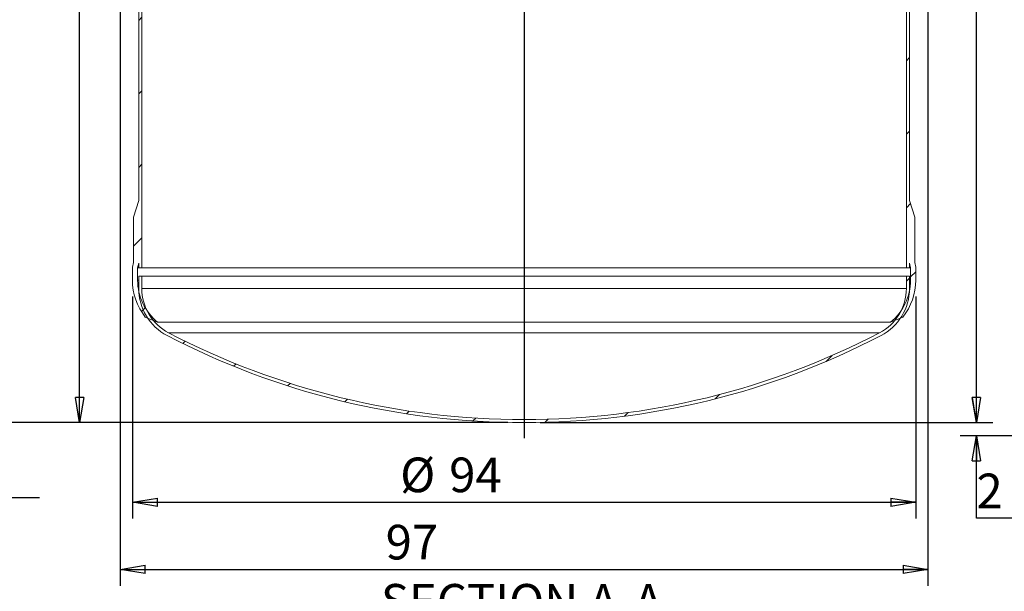
# Model space of a CAD drawing. Units: inches. Extents: x 0.3 to 10.6, y 0.4 to 8.2.
# Drawn here: x 5.7 to 8, y 2.1 to 3.5 of the extents above; entities that cross this region are included whole.
import ezdxf

# ---------------------------------------------------------------- set-up
doc = ezdxf.new("R2010")
doc.units = ezdxf.units.IN
doc.header["$MEASUREMENT"] = 0
doc.layers.add('6IN', color=196, linetype='Continuous')
doc.layers.add('FORMAT', color=7, linetype='Continuous')
doc.styles.add('SLDTEXTSTYLE0', font='TXT', dxfattribs={"width": 0.605})
doc.dimstyles.new('SLDDIMSTYLE2', dxfattribs={"dimtxt": 0.08089192708333333, "dimasz": 0.06, "dimexe": 0, "dimexo": 0.0625, "dimgap": 0.02022298177083333, "dimtad": 0, "dimtih": 1, "dimtoh": 1, "dimdec": 0, "dimlfac": 50, "dimrnd": 1e-09, "dimzin": 12, "dimdsep": 46, "dimtxsty": 'SLDTEXTSTYLE0', "dimblk1": 'CLOSED', "dimblk2": 'CLOSED', "dimsah": 1, "dimcen": 0.09, "dimadec": 0, "dimazin": 3, "dimtfac": 1, "dimtofl": 0, "dimtmove": 0, "dimatfit": 3, "dimldrblk": 'CLOSED', "dimfxl": 0, "dimfrac": 2, "dimtolj": 1, "dimtzin": 12, "dimarcsym": 0})
doc.dimstyles.new('SLDDIMSTYLE3', dxfattribs={"dimtxt": 0.08089192708333333, "dimasz": 0.06, "dimexe": 0, "dimexo": 0.0625, "dimgap": 0.02022298177083333, "dimtad": 0, "dimtih": 1, "dimtoh": 1, "dimdec": 0, "dimlfac": 50, "dimrnd": 1e-09, "dimzin": 12, "dimdsep": 46, "dimtxsty": 'SLDTEXTSTYLE0', "dimblk1": 'CLOSED', "dimblk2": 'CLOSED', "dimsah": 1, "dimcen": 0.09, "dimadec": 0, "dimazin": 3, "dimtfac": 1, "dimtmove": 0, "dimatfit": 0, "dimldrblk": 'CLOSED', "dimfxl": 0, "dimfrac": 2, "dimtolj": 1, "dimtzin": 12, "dimarcsym": 0})
pattern_1 = [(45, (0, 0), (-0.08838834764831843, 0.08838834764831845), [])]

# ---------------------------------------------------------------- blocks, each defined once
blk = doc.blocks.new('_CLOSED')
at = {"color": 0, "linetype": 'ByBlock', "lineweight": -2}
for p, q in [((-1, 0.166667), (0, 0)), ((-1, 0.166667), (-1, -0.166667)), ((0, 0), (-1, -0.166667)), ((0, 0), (-1, 0))]:
    blk.add_line(p, q, dxfattribs=at)
blk = doc.blocks.new('_D_4')
at = {"layer": '6IN'}
for p, q in [((5.870894762790958, 4.779317491713988), (5.772888889887695, 4.779317491713988)), ((5.811888889887695, 4.779317491713988), (5.811888889887695, 4.500675545774635)), ((5.811888889887695, 2.511685146440568), (5.811888889887695, 4.376447151704977)), ((6.842694762790958, 2.511685146440568), (5.772888889887695, 2.511685146440568))]:
    blk.add_line(p, q, dxfattribs=at)
at = {"layer": '6IN', "xscale": 0.06, "yscale": 0.06}
for p, rotation in [((5.811888889887695, 4.779317491713988, 0.4495902385033489), 90.0000000000004), ((5.811888889887695, 2.511685146440568, 0.4495902385033489), 270.0000000000004)]:
    blk.add_blockref('_CLOSED', p, dxfattribs=dict(at, rotation=rotation))
at = {"layer": '6IN', "insert": (5.682259255713624, 4.483869458769357, 0.4495902385033488), "char_height": 0.08333333333333333, "attachment_point": 1, "style": 'SLDTEXTSTYLE0'}
blk.add_mtext('113', dxfattribs=at)
blk = doc.blocks.new('_D_5')
at = {"layer": '6IN'}
for p, q in [((7.89269476279096, 4.746889578431149), (8.009502788333391, 4.746889578431149)), ((7.97050278833339, 4.746889578431149), (7.970502788333389, 4.0155771331229)), ((7.97050278833339, 2.511685146440568), (7.97050278833339, 3.891348739053242)), ((6.920694762790959, 2.511685146440568), (8.009502788333391, 2.511685146440568))]:
    blk.add_line(p, q, dxfattribs=at)
at = {"layer": '6IN', "xscale": 0.06, "yscale": 0.06}
for p, rotation in [((7.97050278833339, 4.746889578431149, 0.4495902385033489), 90.0000000000004), ((7.97050278833339, 2.511685146440568, 0.4495902385033489), 270.0000000000004)]:
    blk.add_blockref('_CLOSED', p, dxfattribs=dict(at, rotation=rotation))
at = {"layer": '6IN', "insert": (7.84087315415932, 3.998771046117622, 0.4495902385033489), "char_height": 0.08333333333333333, "attachment_point": 1, "style": 'SLDTEXTSTYLE0'}
blk.add_mtext('111', dxfattribs=at)
blk = doc.blocks.new('_D_8')
at = {"layer": '6IN'}
for p, q in [((5.579692139779182, 2.544163059723407), (5.579692139779182, 2.669163059723407)), ((4.584132147686265, 2.544163059723407), (5.618692139779182, 2.544163059723407)), ((6.838176953909242, 2.511679622590066), (5.540692139779182, 2.511679622590066)), ((5.579692139779182, 2.330254390241068), (5.579692139779182, 2.511679622590066)), ((5.715494609310799, 2.330254390241068), (5.579692139779182, 2.330254390241068))]:
    blk.add_line(p, q, dxfattribs=at)
at = {"layer": '6IN', "xscale": 0.06, "yscale": 0.06}
for p, rotation in [((5.579692139779182, 2.544163059723407, 0.4495902385033489), 270.0000000000004), ((5.579692139779182, 2.511679622590066, 0.4495902385033489), 90.0000000000004)]:
    blk.add_blockref('_CLOSED', p, dxfattribs=dict(at, rotation=rotation))
at = {"layer": '6IN', "insert": (5.579692139779182, 2.437676697305452, 0.4495902385033488), "char_height": 0.08333333333333333, "attachment_point": 1, "style": 'SLDTEXTSTYLE0'}
blk.add_mtext('2', dxfattribs=at)
blk = doc.blocks.new('_D_9')
at = {"layer": '6IN'}
for p, q in [((7.970442059223898, 2.511685146440568), (7.970442059223898, 2.636685146440568)), ((6.920694762790959, 2.511685146440568), (8.009442059223899, 2.511685146440568)), ((9.192736056295026, 2.479685146440568), (7.931442059223897, 2.479685146440568)), ((7.970442059223898, 2.281455537152445), (7.970442059223898, 2.479685146440568)), ((8.106244528755514, 2.281455537152445), (7.970442059223898, 2.281455537152445))]:
    blk.add_line(p, q, dxfattribs=at)
at = {"layer": '6IN', "xscale": 0.06, "yscale": 0.06}
for p, rotation in [((7.970442059223898, 2.511685146440568, 0.4495902385033489), 270.0000000000004), ((7.970442059223898, 2.479685146440568, 0.4495902385033489), 90.0000000000004)]:
    blk.add_blockref('_CLOSED', p, dxfattribs=dict(at, rotation=rotation))
at = {"layer": '6IN', "insert": (7.970442059223898, 2.388877844216828, 0.4495902385033489), "char_height": 0.08333333333333333, "attachment_point": 1, "style": 'SLDTEXTSTYLE0'}
blk.add_mtext('2', dxfattribs=at)
blk = doc.blocks.new('_D_11')
at = {"layer": 'FORMAT'}
for p, q in [((5.939194762790959, 2.815185168956332), (5.939194762790959, 2.281076291642245)), ((7.82419476279096, 2.815185168956332), (7.82419476279096, 2.281076291642245)), ((5.939194762790959, 2.320076291642244), (7.82419476279096, 2.320076291642244))]:
    blk.add_line(p, q, dxfattribs=at)
at = {"layer": 'FORMAT', "xscale": 0.06, "yscale": 0.06, "rotation": 180.0000000000004}
blk.add_blockref('_CLOSED', (5.939194762790959, 2.320076291642244, 0.4495902385033489), dxfattribs=at)
at = {"layer": 'FORMAT', "xscale": 0.06, "yscale": 0.06}
blk.add_blockref('_CLOSED', (7.82419476279096, 2.320076291642244, 0.4495902385033489), dxfattribs=at)
at = {"layer": 'FORMAT', "char_height": 0.08333333333333333, "attachment_point": 1, "style": 'SLDTEXTSTYLE0'}
for s, insert in [('%%c', (6.58348342482677, 2.427498603289908, 0.4495902385033488)), ('94', (6.701500401484585, 2.427498598706628, 0.4495902385033488))]:
    blk.add_mtext(s, dxfattribs=dict(at, insert=insert))
blk = doc.blocks.new('_D_14')
at = {"layer": 'FORMAT'}
for p, q in [((5.909894762790959, 4.736567491713989), (5.909894762790959, 2.119221389994961)), ((7.853694762790959, 4.702889578431148), (7.853694762790959, 2.119221389994961)), ((5.909894762790959, 2.158221389994961), (7.853694762790959, 2.158221389994961))]:
    blk.add_line(p, q, dxfattribs=at)
at = {"layer": 'FORMAT', "xscale": 0.06, "yscale": 0.06, "rotation": 180.0000000000004}
blk.add_blockref('_CLOSED', (5.909894762790959, 2.158221389994961, 0.4495902385033489), dxfattribs=at)
at = {"layer": 'FORMAT', "xscale": 0.06, "yscale": 0.06}
blk.add_blockref('_CLOSED', (7.853694762790959, 2.158221389994961, 0.4495902385033489), dxfattribs=at)
at = {"layer": 'FORMAT', "insert": (6.548570454516137, 2.265643697059344, 0.4495902385033488), "char_height": 0.08333333333333333, "attachment_point": 1, "style": 'SLDTEXTSTYLE0'}
blk.add_mtext('97', dxfattribs=at)

msp = doc.modelspace()

# ---------------------------------------------------------------- hatches: boundary and pattern name
at = {"linetype": 'Continuous', "lineweight": 0}
h = msp.add_hatch(dxfattribs=at)
h.set_pattern_fill('ANSI31', style=0)
h.set_pattern_definition(pattern_1)
edge = h.paths.add_edge_path(flags=0)
edge.add_line((5.95169476279096, 2.854185168956331), (5.95169476279096, 2.884185168956331))
edge.add_line((5.95169476279096, 2.884185168956331), (5.954194762790959, 2.89513279932202))
edge.add_line((5.954194762790959, 2.89513279932202), (5.954194762790959, 2.884185168956331))
edge.add_line((5.954194762790959, 2.884185168956331), (5.96169476279096, 2.884185168956331))
edge.add_line((5.96169476279096, 2.884185168956331), (5.96169476279096, 4.775585168956331))
edge.add_line((5.96169476279096, 4.775585168956331), (5.953704764753573, 4.775585168956331))
edge.add_line((5.953704764753573, 4.775585168956331), (5.954194762790959, 4.772971846090273))
edge.add_line((5.954194762790959, 4.772971846090273), (5.954194762790959, 3.045594281225023))
edge.add_line((5.954194762790959, 3.045594281225023), (5.941694762790959, 3.005594281225022))
edge.add_line((5.941694762790959, 3.005594281225022), (5.941694762790959, 2.896541911590713))
edge.add_line((5.941694762790959, 2.896541911590713), (5.939194762790959, 2.885594281225022))
edge.add_line((5.939194762790959, 2.885594281225022), (5.939194762790959, 2.854185168956331))
edge.add_arc((6.08169476279096, 2.854185168956331), 0.1425000000000004, 180, 218.4396847303401)
edge.add_line((5.970079778980637, 2.765594281225023), (5.999587708934774, 2.753396123385607))
edge.add_arc((6.08169476279096, 2.854185168956331), 0.1300000000000003, 180, 230.832271328889, ccw=False)
h = msp.add_hatch(dxfattribs=at)
h.set_pattern_fill('ANSI31', style=0)
h.set_pattern_definition(pattern_1)
edge = h.paths.add_edge_path(flags=0)
edge.add_line((7.809194762790959, 2.89513279932202), (7.81169476279096, 2.884185168956331))
edge.add_line((7.81169476279096, 2.884185168956331), (7.81169476279096, 2.854185168956331))
edge.add_arc((7.681694762790959, 2.854185168956331), 0.1300000000000003, 309.167728671111, 360, ccw=False)
edge.add_line((7.763801816647145, 2.753396123385607), (7.793309746601282, 2.765594281225023))
edge.add_arc((7.681694762790959, 2.854185168956331), 0.1425000000000004, 321.5603152696614, 360.0000000000008)
edge.add_line((7.82419476279096, 2.854185168956331), (7.82419476279096, 2.885594281225022))
edge.add_line((7.82419476279096, 2.885594281225022), (7.821694762790959, 2.896541911590714))
edge.add_line((7.821694762790959, 2.896541911590714), (7.821694762790959, 3.005594281225023))
edge.add_line((7.821694762790959, 3.005594281225023), (7.809194762790959, 3.045594281225023))
edge.add_line((7.809194762790959, 3.045594281225023), (7.809194762790959, 4.741907255673492))
edge.add_line((7.809194762790959, 4.741907255673492), (7.801694762790959, 4.741907255673492))
edge.add_line((7.801694762790959, 4.741907255673492), (7.801694762790959, 2.884185168956331))
edge.add_line((7.801694762790959, 2.884185168956331), (7.809194762790959, 2.884185168956331))
edge.add_line((7.809194762790959, 2.884185168956331), (7.809194762790959, 2.89513279932202))
h = msp.add_hatch(dxfattribs=at)
h.set_pattern_fill('ANSI31', style=0)
h.set_pattern_definition(pattern_1)
edge = h.paths.add_edge_path(flags=0)
edge.add_arc((7.681694762790959, 2.834185168956331), 0.1275000000000003, 297.5478768574656, 360.0000000000008)
edge.add_line((7.809194762790959, 2.834185168956331), (7.809194762790959, 2.864185168956331))
edge.add_line((7.809194762790959, 2.864185168956331), (7.801694762790959, 2.864185168956331))
edge.add_line((7.801694762790959, 2.864185168956331), (7.80169476279096, 2.834185168956331))
edge.add_arc((7.681694762790959, 2.834185168956331), 0.1200000000000003, 297.54787685746555, 360, ccw=False)
edge.add_arc((6.886212571672677, 4.359179622590066), 1.84, 269.8593197599689, 297.547876857465, ccw=False)
edge.add_arc((6.877176953909242, 4.359179622590066), 1.84, 242.45212314253502, 270.1406802400311, ccw=False)
edge.add_arc((6.08169476279096, 2.834185168956331), 0.1200000000000003, 180, 242.4521231425348, ccw=False)
edge.add_line((5.96169476279096, 2.834185168956331), (5.96169476279096, 2.864185168956331))
edge.add_line((5.96169476279096, 2.864185168956331), (5.954194762790959, 2.864185168956331))
edge.add_line((5.954194762790959, 2.864185168956331), (5.954194762790959, 2.834185168956331))
edge.add_arc((6.08169476279096, 2.834185168956331), 0.1275000000000003, 180, 242.4521231425357)
edge.add_arc((6.877176953909242, 4.359179622590066), 1.8475, 242.4521231425359, 270.140109141841)
edge.add_arc((6.886212571672677, 4.359179622590066), 1.8475, 269.8598908581606, 297.5478768574657)

# ---------------------------------------------------------------- linework, layer by layer
at = {"color": 7, "linetype": 'Continuous', "lineweight": 15}
for p, q in [((5.954194762866052, 3.045594306958687), (5.954194762866052, 4.772971830546131)), ((5.961694763692069, 2.884185210503676), (5.961694763692069, 4.775585189156391)), ((7.801694747321912, 4.741907250740142), (7.801694747321912, 2.884185210503676)), ((7.80919479508072, 4.741907250740142), (7.80919479508072, 3.045594306958687)), ((5.941694777133621, 3.005594239976207), (5.954194762866052, 3.045594306958687)), ((7.80919479508072, 3.045594306958687), (7.821694780813152, 3.005594239976207)), ((5.941694777133621, 2.896541957357482), (5.941694777133621, 3.005594239976207)), ((7.821694780813152, 3.005594239976207), (7.821694780813152, 2.896541957357482)), ((5.939194761214018, 2.885594320625516), (5.941694777133621, 2.896541957357482)), ((5.954194762866052, 2.89513275337006), (5.951694746946449, 2.884185210503676)), ((5.954194762866052, 2.884185210503676), (5.954194762866052, 2.89513275337006)), ((7.80919479508072, 2.89513275337006), (7.80919479508072, 2.884185210503676)), ((7.81169471713474, 2.884185210503676), (7.80919479508072, 2.89513275337006)), ((7.821694780813152, 2.896541957357482), (7.824194796732754, 2.885594320625516)), ((5.939194761214018, 2.854185207199607), (5.939194761214018, 2.885594320625516)), ((5.951694746946449, 2.884185210503676), (5.951694746946449, 2.854185207199607)), ((5.954194762866052, 2.884185210503676), (5.951694746946449, 2.884185210503676)), ((5.961694763692069, 2.884185210503676), (5.954194762866052, 2.884185210503676)), ((7.801694747321912, 2.884185210503676), (5.961694763692069, 2.884185210503676)), ((7.80919479508072, 2.884185210503676), (7.801694747321912, 2.884185210503676)), ((7.81169471713474, 2.884185210503676), (7.80919479508072, 2.884185210503676)), ((7.81169471713474, 2.854185207199607), (7.81169471713474, 2.884185210503676)), ((7.824194796732754, 2.885594320625516), (7.824194796732754, 2.854185207199607)), ((5.954194762866052, 2.864185177012437), (5.954194762866052, 2.834185173708367)), ((5.961694763692069, 2.864185177012437), (5.954194762866052, 2.864185177012437)), ((5.961694763692069, 2.864185177012437), (5.961694763692069, 2.834185173708367)), ((5.961694763692069, 2.864185177012437), (7.801694747321912, 2.864185177012437)), ((7.801694747321912, 2.834185173708367), (7.801694747321912, 2.864185177012437)), ((7.80919479508072, 2.864185177012437), (7.801694747321912, 2.864185177012437)), ((7.80919479508072, 2.834185173708367), (7.80919479508072, 2.864185177012437)), ((5.961694763692069, 2.834185173708367), (7.801694747321912, 2.834185173708367)), ((5.99958768914976, 2.75339609952398), (5.970079776161023, 2.765594307409242)), ((7.763801774931428, 2.75339609952398), (5.99958768914976, 2.75339609952398)), ((7.793309734852958, 2.765594307409242), (7.763801774931428, 2.75339609952398)), ((6.026196000434944, 2.72779022572522), (7.737193510579036, 2.72779022572522)), ((6.877176958096972, 2.511679647053065), (6.886212576383405, 2.511679647053065))]:
    msp.add_line(p, q, dxfattribs=at)
at = {"color": 8, "linetype": 'Continuous', "lineweight": 15}
for p, q in [((5.954194762866052, 2.854185207199607), (5.951694746946449, 2.854185207199607)), ((7.81169471713474, 2.854185207199607), (7.80919479508072, 2.854185207199607))]:
    msp.add_line(p, q, dxfattribs=at)
at = {"color": 7, "linetype": 'Continuous', "lineweight": 15}
for centre, radius, start, end in [((6.08169476279096, 2.854185168956331), 0.1425000000000004, 179.9999999999457, 218.4396847303403), ((6.08169476279096, 2.854185168956331), 0.1300000000000004, 179.9999999999405, 230.8322713288902), ((7.68169476279096, 2.854185168956331), 0.1300000000000009, 309.1677286711118, 0), ((7.68169476279096, 2.854185168956331), 0.1425000000000004, 321.5603152696614, 5.428146656364399e-11), ((6.08169476279096, 2.834185168956331), 0.1275000000000004, 179.9999999999026, 242.4521231425364), ((6.08169476279096, 2.834185168956331), 0.1200000000000009, 179.9999999998965, 242.4521231425358), ((7.68169476279096, 2.834185168956331), 0.1200000000000009, 297.5478768574658, 0), ((7.68169476279096, 2.834185168956331), 0.1275000000000009, 297.547876857466, 0), ((6.877176953909243, 4.359179622590066), 1.84, 242.4521231425358, 270.1406802400319), ((6.886212571672677, 4.359179622590066), 1.84, 269.8593197599697, 297.5478768574658), ((6.877176953909243, 4.359179622590066), 1.8475, 242.4521231425359, 270.140109141841), ((6.886212571672677, 4.359179622590066), 1.8475, 269.8598908581606, 297.5478768574658)]:
    msp.add_arc(centre, radius, start, end, dxfattribs=at)
at = {"layer": 'FORMAT'}
msp.add_line((6.881694762790959, 5.488155570195979), (6.881694762790959, 2.474112179089518), dxfattribs=at)

# ---------------------------------------------------------------- texts
at = {"layer": 'FORMAT', "insert": (6.876236640540859, 2.123336918365671), "char_height": 0.08333333333333333, "attachment_point": 2, "style": 'SLDTEXTSTYLE0'}
msp.add_mtext('SECTION A-A', dxfattribs=at)

# ---------------------------------------------------------------- dimensions: what is measured, and where the dimension line sits
at = {"layer": '6IN'}
for base, p1, p2, dimstyle, picture, middle in [((5.811888889887694, 4.779317491713988), (6.881694762790959, 2.511685146440568), (5.909894762790959, 4.779317491713988), 'SLDDIMSTYLE2', '_D_4', (5.811888889887694, 4.438561348739803)), ((7.97050278833339, 4.746889578431149), (6.881694762790959, 2.511685146440568), (7.853694762790959, 4.746889578431149), 'SLDDIMSTYLE2', '_D_5', (7.97050278833339, 3.953462936088067)), ((5.579692139779182, 2.511679622590066), (4.545132147686266, 2.544163059723407), (6.877176953909242, 2.511679622590066), 'SLDDIMSTYLE3', '_D_8', (5.579692139779182, 2.392368587275897)), ((7.970442059223896, 2.479685146440568), (6.881694762790959, 2.511685146440568), (9.231736056295027, 2.479685146440568), 'SLDDIMSTYLE3', '_D_9', (7.970442059223896, 2.343569734187273))]:
    dim = msp.add_linear_dim(base=base, p1=p1, p2=p2, angle=90.0000000000002, dimstyle=dimstyle, dxfattribs=at)
    dim.commit()
    dim.dimension.update_dxf_attribs({"geometry": picture, "text_midpoint": middle, "dimtype": 160})
at = {"layer": 'FORMAT'}
dim = msp.add_linear_dim(base=(7.853694762790959, 2.220335587029789), p1=(5.909894762790959, 4.775567491713988), p2=(7.853694762790959, 4.741889578431148), dimstyle='SLDDIMSTYLE2', dxfattribs=at)
dim.commit()
dim.dimension.update_dxf_attribs({"geometry": '_D_14', "text_midpoint": (6.647335884402796, 2.220335587029789), "dimtype": 160})
dim = msp.add_linear_dim(base=(7.82419476279096, 2.387437400564299), p1=(5.939194762790959, 2.854185168956331), p2=(7.82419476279096, 2.854185168956331), text='%%c<>', dimstyle='SLDDIMSTYLE2', dxfattribs=at)
dim.commit()
dim.dimension.update_dxf_attribs({"geometry": '_D_11', "text_midpoint": (6.741257333875777, 2.387437400564299), "dimtype": 160})

doc.saveas('drawing.dxf')
